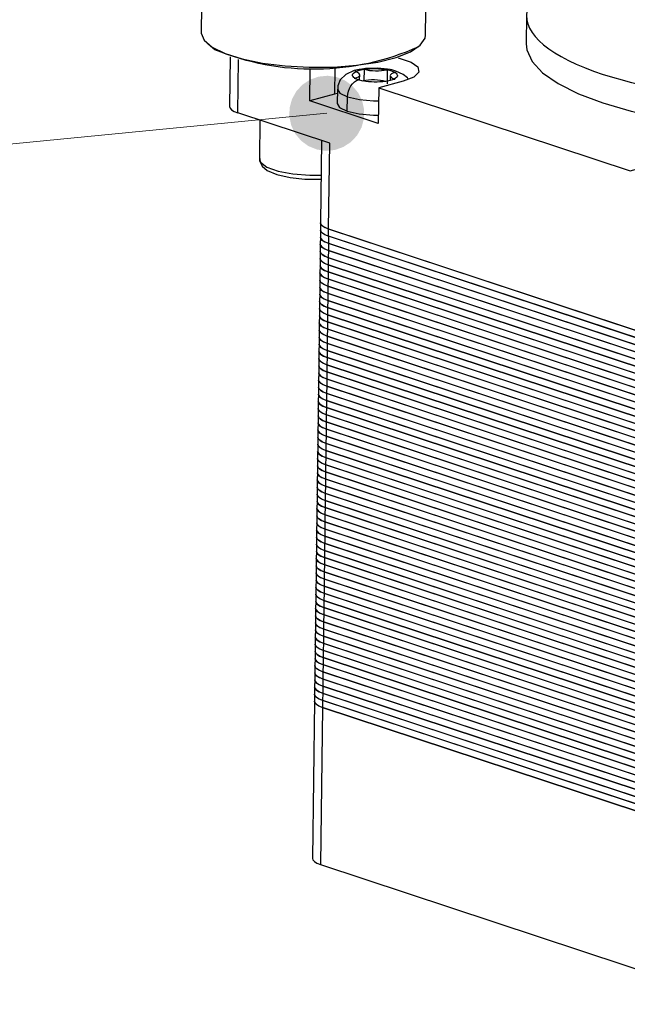
# Model space of a CAD drawing. Units: inches. Extents: x 1 to 11, y 0.8 to 11.2.
# Drawn here: x 3 to 3.2, y 5.3 to 5.6 of the extents above; entities that cross this region are included whole.
import ezdxf

# ---------------------------------------------------------------- set-up
doc = ezdxf.new("R2010")
doc.units = ezdxf.units.IN
doc.header["$MEASUREMENT"] = 0
doc.layers.add('PDF _Геометрия', color=7, linetype='Continuous')
doc.layers.add('PDF _Сплошная заливка', color=7, linetype='Continuous')

msp = doc.modelspace()

# ---------------------------------------------------------------- hatches: boundary and pattern name
at = {"layer": 'PDF _Сплошная заливка', "transparency": 33554559}
h = msp.add_hatch(color=256, dxfattribs=at)
h.paths.add_polyline_path([(6.09034, 8.83109), (6.08995, 8.83446), (6.08876, 8.83766), (6.08684, 8.84046), (6.0843, 8.84274), (6.0813, 8.84434), (6.07799, 8.84517), (6.07459, 8.84518), (6.07129, 8.84438), (6.06826, 8.84282), (6.0657, 8.84057), (6.06376, 8.83778), (6.06254, 8.8346), (6.06211, 8.83123), (6.06249, 8.82785), (6.06369, 8.82466), (6.06561, 8.82185), (6.06815, 8.81957), (6.07115, 8.81799), (6.07445, 8.81716), (6.07786, 8.81713), (6.08116, 8.81793), (6.08419, 8.8195), (6.08674, 8.82174), (6.08869, 8.82453), (6.08991, 8.82771), (6.09034, 8.83109), (6.07622, 8.83116)], flags=0)
h.paths.add_polyline_path([(6.47165, 10.66082), (6.4718, 10.65742), (6.47276, 10.65416), (6.47448, 10.65121), (6.47684, 10.64877), (6.47973, 10.64696), (6.48295, 10.64589), (6.48636, 10.64564), (6.48972, 10.6462), (6.49284, 10.64755), (6.49555, 10.6496), (6.49769, 10.65224), (6.49913, 10.65532), (6.4998, 10.65867), (6.49965, 10.66206), (6.49869, 10.66532), (6.49698, 10.66827), (6.49461, 10.67071), (6.49173, 10.67252), (6.48849, 10.67359), (6.48509, 10.67385), (6.48174, 10.67328), (6.47862, 10.67193), (6.4759, 10.66988), (6.47376, 10.66724), (6.47231, 10.66416), (6.47165, 10.66082), (6.48573, 10.65974)], flags=0)
h.paths.add_polyline_path([(5.66363, 7.24639), (5.66466, 7.24314), (5.66643, 7.24024), (5.66884, 7.23784), (5.67177, 7.23609), (5.67502, 7.23509), (5.67841, 7.23489), (5.68176, 7.23552), (5.68486, 7.23693), (5.68754, 7.23903), (5.68962, 7.24173), (5.69101, 7.24484), (5.69161, 7.24818), (5.69138, 7.25159), (5.69037, 7.25482), (5.68859, 7.25774), (5.68618, 7.26013), (5.68326, 7.26188), (5.68001, 7.26288), (5.67661, 7.26307), (5.67326, 7.26245), (5.67016, 7.26105), (5.66749, 7.25893), (5.6654, 7.25624), (5.66402, 7.25313), (5.66341, 7.24978), (5.66363, 7.24639), (5.67751, 7.24899)], flags=0)
h.paths.add_polyline_path([(6.55694, 7.23473), (6.55779, 7.23142), (6.5594, 7.22842), (6.56168, 7.22589), (6.56449, 7.22399), (6.56769, 7.22281), (6.57108, 7.22243), (6.57445, 7.22288), (6.57762, 7.22412), (6.5804, 7.22607), (6.58263, 7.22864), (6.58419, 7.23167), (6.58497, 7.23499), (6.58494, 7.23839), (6.58409, 7.24168), (6.58248, 7.24468), (6.5802, 7.24721), (6.57738, 7.24912), (6.57419, 7.2503), (6.5708, 7.25067), (6.56743, 7.25023), (6.56426, 7.24899), (6.56148, 7.24703), (6.55924, 7.24446), (6.55769, 7.24143), (6.55691, 7.23813), (6.55694, 7.23473), (6.57094, 7.23656)], flags=0)
h.paths.add_polyline_path([(6.66193, 7.02523), (6.66262, 7.02189), (6.66409, 7.01882), (6.66626, 7.0162), (6.66898, 7.01416), (6.67212, 7.01284), (6.67548, 7.01231), (6.67887, 7.0126), (6.68209, 7.01368), (6.68497, 7.01552), (6.68731, 7.01799), (6.68899, 7.02095), (6.68994, 7.02421), (6.69005, 7.02762), (6.68936, 7.03095), (6.68788, 7.03402), (6.68572, 7.03664), (6.68299, 7.03868), (6.67986, 7.04), (6.67649, 7.04053), (6.67311, 7.04024), (6.66988, 7.03914), (6.66701, 7.03731), (6.66466, 7.03485), (6.66298, 7.03189), (6.66204, 7.02863), (6.66193, 7.02523), (6.67598, 7.02642)], flags=0)
h.paths.add_polyline_path([(7.23948, 7.04998), (7.2398, 7.04659), (7.24093, 7.04338), (7.24279, 7.04053), (7.24527, 7.03821), (7.24824, 7.03655), (7.25154, 7.03566), (7.25494, 7.03556), (7.25826, 7.0363), (7.26131, 7.0378), (7.26391, 7.03999), (7.26593, 7.04274), (7.2672, 7.04589), (7.2677, 7.04925), (7.26738, 7.05264), (7.26626, 7.05585), (7.2644, 7.05871), (7.26191, 7.06103), (7.25894, 7.06268), (7.25565, 7.06359), (7.25224, 7.06367), (7.24893, 7.06295), (7.24587, 7.06143), (7.24327, 7.05925), (7.24126, 7.0565), (7.23997, 7.05335), (7.23948, 7.04998), (7.25359, 7.04962)], flags=0)
h.paths.add_polyline_path([(6.05806, 6.80793), (6.05829, 6.80455), (6.05931, 6.8013), (6.06109, 6.79839), (6.06351, 6.79599), (6.06643, 6.79425), (6.06968, 6.79325), (6.07308, 6.79306), (6.07643, 6.79368), (6.07952, 6.7951), (6.08219, 6.79721), (6.08427, 6.79991), (6.08566, 6.80302), (6.08626, 6.80637), (6.08604, 6.80975), (6.08501, 6.813), (6.08323, 6.81591), (6.08081, 6.81831), (6.0779, 6.82005), (6.07463, 6.82105), (6.07124, 6.82124), (6.0679, 6.82062), (6.0648, 6.8192), (6.06213, 6.81709), (6.06004, 6.81439), (6.05866, 6.81128), (6.05806, 6.80793), (6.07216, 6.80716)], flags=0)
h.paths.add_polyline_path([(8.68323, 6.55982), (8.68295, 6.55642), (8.68349, 6.55306), (8.68481, 6.54993), (8.68686, 6.54721), (8.68949, 6.54506), (8.69256, 6.54359), (8.6959, 6.54291), (8.6993, 6.54303), (8.70258, 6.54398), (8.70552, 6.54568), (8.70798, 6.54803), (8.7098, 6.55091), (8.71088, 6.55413), (8.71116, 6.55753), (8.71062, 6.56089), (8.70929, 6.56402), (8.70724, 6.56674), (8.70462, 6.56889), (8.70155, 6.57037), (8.6982, 6.57105), (8.69481, 6.57092), (8.69154, 6.56998), (8.68859, 6.56827), (8.68613, 6.56592), (8.68431, 6.56305), (8.68323, 6.55982), (8.69705, 6.55698)], flags=0)
h.paths.add_polyline_path([(9.40199, 6.31474), (9.40101, 6.31149), (9.40084, 6.30809), (9.40148, 6.30474), (9.40291, 6.30166), (9.40504, 6.299), (9.40773, 6.29692), (9.41086, 6.29556), (9.4142, 6.29498), (9.41761, 6.29521), (9.42084, 6.29627), (9.42373, 6.29806), (9.42612, 6.30049), (9.42786, 6.30342), (9.42883, 6.30667), (9.42901, 6.31007), (9.42836, 6.31342), (9.42693, 6.3165), (9.4248, 6.31916), (9.42211, 6.32124), (9.41898, 6.3226), (9.41563, 6.32318), (9.41224, 6.32295), (9.40899, 6.32189), (9.40611, 6.3201), (9.40372, 6.31767), (9.40199, 6.31474), (9.41493, 6.30907)], flags=0)
h.paths.add_polyline_path([(6.30241, 4.93487), (6.30279, 4.93148), (6.30397, 4.9283), (6.30588, 4.92548), (6.30841, 4.9232), (6.31141, 4.92159), (6.31472, 4.92074), (6.31812, 4.92071), (6.32143, 4.9215), (6.32445, 4.92306), (6.32702, 4.9253), (6.32898, 4.92809), (6.3302, 4.93125), (6.33065, 4.93463), (6.33026, 4.93802), (6.32908, 4.94121), (6.32718, 4.94402), (6.32465, 4.9463), (6.32163, 4.94791), (6.31834, 4.94875), (6.31494, 4.94878), (6.31163, 4.94799), (6.30861, 4.94643), (6.30604, 4.9442), (6.30408, 4.94141), (6.30284, 4.93824), (6.30241, 4.93487), (6.31652, 4.93475)], flags=0)
h.paths.add_polyline_path([(10.2714, 5.12906), (10.27298, 5.12603), (10.27523, 5.12348), (10.27802, 5.12155), (10.2812, 5.12034), (10.28458, 5.11991), (10.28797, 5.12032), (10.29115, 5.12152), (10.29395, 5.12345), (10.29622, 5.12599), (10.2978, 5.129), (10.29862, 5.1323), (10.29863, 5.13571), (10.29783, 5.13902), (10.29624, 5.14203), (10.29399, 5.14459), (10.2912, 5.14652), (10.28802, 5.14774), (10.28465, 5.14816), (10.28126, 5.14775), (10.27808, 5.14655), (10.27527, 5.14462), (10.27301, 5.14207), (10.27143, 5.13906), (10.27061, 5.13577), (10.27059, 5.13237), (10.2714, 5.12906), (10.28461, 5.13403)], flags=0)
h.paths.add_polyline_path([(8.28454, 4.69178), (8.28466, 4.68838), (8.28561, 4.6851), (8.2873, 4.68216), (8.28965, 4.6797), (8.29252, 4.67787), (8.29574, 4.67678), (8.29913, 4.6765), (8.30249, 4.67705), (8.30563, 4.67837), (8.30836, 4.68041), (8.31052, 4.68303), (8.31198, 4.68612), (8.31268, 4.68945), (8.31254, 4.69285), (8.31161, 4.69612), (8.30991, 4.69907), (8.30755, 4.70153), (8.30467, 4.70335), (8.30145, 4.70443), (8.29806, 4.70471), (8.2947, 4.70418), (8.29156, 4.70285), (8.28884, 4.70081), (8.28669, 4.69818), (8.28522, 4.69512), (8.28454, 4.69178), (8.29861, 4.69062)], flags=0)
h.paths.add_polyline_path([(8.80991, 4.43632), (8.80969, 4.43293), (8.81029, 4.42957), (8.81168, 4.42648), (8.81377, 4.42378), (8.81644, 4.42167), (8.81954, 4.42027), (8.82288, 4.41964), (8.82629, 4.41984), (8.82954, 4.42084), (8.83245, 4.42259), (8.83487, 4.42499), (8.83663, 4.42789), (8.83766, 4.43114), (8.83788, 4.43453), (8.83727, 4.43789), (8.8359, 4.44099), (8.8338, 4.44368), (8.83113, 4.4458), (8.82804, 4.4472), (8.82469, 4.44782), (8.82129, 4.44763), (8.81804, 4.44663), (8.81512, 4.44488), (8.8127, 4.44248), (8.81093, 4.43957), (8.80991, 4.43632), (8.82379, 4.43374)], flags=0)
h.paths.add_polyline_path([(6.26741, 4.92355), (6.2669, 4.92018), (6.26719, 4.9168), (6.2683, 4.91357), (6.27013, 4.91071), (6.27261, 4.90838), (6.27558, 4.9067), (6.27884, 4.90578), (6.28224, 4.90567), (6.28558, 4.90637), (6.28865, 4.90785), (6.29126, 4.91003), (6.29329, 4.91277), (6.29459, 4.91591), (6.29512, 4.91927), (6.29481, 4.92266), (6.29372, 4.92588), (6.29187, 4.92874), (6.2894, 4.93109), (6.28644, 4.93275), (6.28316, 4.93368), (6.27976, 4.9338), (6.27643, 4.93309), (6.27337, 4.9316), (6.27074, 4.92943), (6.26872, 4.9267), (6.26741, 4.92355), (6.28101, 4.91973)], flags=0)
h.paths.add_polyline_path([(6.54174, 3.93852), (6.53851, 3.93746), (6.53561, 3.93567), (6.53323, 3.93324), (6.53151, 3.93031), (6.53052, 3.92705), (6.53036, 3.92364), (6.53101, 3.92031), (6.53244, 3.91723), (6.53456, 3.91456), (6.53726, 3.91249), (6.54038, 3.91113), (6.54373, 3.91055), (6.54713, 3.9108), (6.55037, 3.91184), (6.55326, 3.91363), (6.55565, 3.91606), (6.55737, 3.91899), (6.55836, 3.92225), (6.55852, 3.92566), (6.55787, 3.92899), (6.55644, 3.93209), (6.55431, 3.93474), (6.55161, 3.93681), (6.54849, 3.93817), (6.54513, 3.93875), (6.54174, 3.93852), (6.54444, 3.92466)], flags=0)
h.paths.add_polyline_path([(7.13662, 1.93198), (7.13361, 1.93041), (7.13105, 1.92816), (7.12911, 1.92535), (7.1279, 1.92217), (7.12748, 1.9188), (7.12788, 1.91542), (7.12908, 1.91223), (7.13101, 1.90942), (7.13355, 1.90716), (7.13655, 1.90557), (7.13986, 1.90475), (7.14326, 1.90474), (7.14656, 1.90555), (7.14959, 1.90712), (7.15213, 1.90938), (7.15408, 1.91217), (7.1553, 1.91535), (7.15572, 1.91873), (7.15531, 1.9221), (7.15412, 1.9253), (7.15219, 1.9281), (7.14965, 1.93037), (7.14663, 1.93195), (7.14333, 1.93277), (7.13992, 1.93278), (7.13662, 1.93198), (7.14159, 1.91877)], flags=0)
h.paths.add_polyline_path([(6.53526, 3.8297), (6.53191, 3.82906), (6.52883, 3.82764), (6.52616, 3.82552), (6.52408, 3.82284), (6.5227, 3.81971), (6.52211, 3.81637), (6.52233, 3.81298), (6.52337, 3.80973), (6.52515, 3.80682), (6.52756, 3.80443), (6.53049, 3.8027), (6.53374, 3.8017), (6.53715, 3.80152), (6.54049, 3.80216), (6.54359, 3.80357), (6.54626, 3.80568), (6.54833, 3.80838), (6.54972, 3.81149), (6.5503, 3.81485), (6.55008, 3.81824), (6.54904, 3.82149), (6.54726, 3.82438), (6.54484, 3.82678), (6.54191, 3.82852), (6.53866, 3.8295), (6.53526, 3.8297), (6.5362, 3.8156)], flags=0)
h.paths.add_polyline_path([(6.37693, 3.83878), (6.37354, 3.83843), (6.37034, 3.83728), (6.36751, 3.83539), (6.3652, 3.83288), (6.36358, 3.82989), (6.3627, 3.8266), (6.36265, 3.8232), (6.36341, 3.81988), (6.36494, 3.81684), (6.36716, 3.81425), (6.36993, 3.81228), (6.37309, 3.81102), (6.37647, 3.81056), (6.37984, 3.81091), (6.38305, 3.81206), (6.38588, 3.81395), (6.38818, 3.81646), (6.38981, 3.81945), (6.39068, 3.82274), (6.39073, 3.82614), (6.38998, 3.82946), (6.38844, 3.8325), (6.38623, 3.83509), (6.38345, 3.83706), (6.3803, 3.83832), (6.37693, 3.83878), (6.37669, 3.82467)], flags=0)
h.paths.add_polyline_path([(6.29679, 3.95559), (6.29338, 3.9553), (6.29016, 3.9542), (6.2873, 3.95237), (6.28495, 3.94989), (6.28327, 3.94693), (6.28234, 3.94366), (6.28223, 3.94025), (6.28293, 3.93692), (6.28441, 3.93387), (6.28658, 3.93124), (6.28931, 3.92921), (6.29245, 3.92789), (6.29581, 3.92737), (6.2992, 3.92766), (6.30243, 3.92875), (6.30529, 3.93059), (6.30763, 3.93306), (6.30931, 3.93602), (6.31024, 3.9393), (6.31036, 3.9427), (6.30966, 3.94603), (6.30819, 3.94909), (6.30601, 3.95171), (6.30329, 3.95374), (6.30015, 3.95506), (6.29679, 3.95559), (6.2963, 3.94148)], flags=0)
h.paths.add_polyline_path([(5.83574, 2.51217), (5.83238, 2.51267), (5.82899, 2.51235), (5.82579, 2.51124), (5.82293, 2.50938), (5.82061, 2.50689), (5.81894, 2.50392), (5.81804, 2.50064), (5.81794, 2.49724), (5.81866, 2.49392), (5.82016, 2.49087), (5.82236, 2.48825), (5.82509, 2.48624), (5.82824, 2.48495), (5.83162, 2.48445), (5.83501, 2.48477), (5.83822, 2.48589), (5.84106, 2.48774), (5.8434, 2.49023), (5.84506, 2.4932), (5.84597, 2.49648), (5.84605, 2.49988), (5.84533, 2.50321), (5.84383, 2.50627), (5.84165, 2.50887), (5.8389, 2.51088), (5.83574, 2.51217), (5.83199, 2.49856)], flags=0)
h.paths.add_polyline_path([(5.82747, 2.17689), (5.82408, 2.17662), (5.82084, 2.17553), (5.81797, 2.17371), (5.81562, 2.17125), (5.81393, 2.1683), (5.81298, 2.16503), (5.81286, 2.16163), (5.81354, 2.1583), (5.81501, 2.15521), (5.81716, 2.15259), (5.81988, 2.15055), (5.82302, 2.14923), (5.82638, 2.14868), (5.82977, 2.14896), (5.83301, 2.15005), (5.83587, 2.15187), (5.83823, 2.15432), (5.83993, 2.15728), (5.84087, 2.16055), (5.84099, 2.16395), (5.84031, 2.16728), (5.83884, 2.17037), (5.83669, 2.17299), (5.83395, 2.17503), (5.83083, 2.17635), (5.82747, 2.17689), (5.82693, 2.1628)], flags=0)
h.paths.add_polyline_path([(4.02044, 3.0601), (4.01712, 3.05932), (4.01409, 3.05778), (4.01151, 3.05556), (4.00954, 3.05278), (4.0083, 3.04962), (4.00784, 3.04624), (4.0082, 3.04285), (4.00937, 3.03966), (4.01127, 3.03684), (4.01379, 3.03455), (4.01679, 3.03292), (4.02008, 3.03207), (4.02348, 3.03203), (4.0268, 3.0328), (4.02983, 3.03434), (4.03241, 3.03656), (4.03438, 3.03934), (4.03562, 3.0425), (4.03608, 3.04588), (4.03572, 3.04927), (4.03455, 3.05246), (4.03265, 3.0553), (4.03013, 3.05757), (4.02713, 3.0592), (4.02384, 3.06006), (4.02044, 3.0601), (4.02197, 3.04606)], flags=0)
h.paths.add_polyline_path([(3.85706, 2.98), (3.85369, 2.9796), (3.85049, 2.97839), (3.84769, 2.97648), (3.84543, 2.97392), (3.84384, 2.97092), (3.84302, 2.96762), (3.84301, 2.96421), (3.84381, 2.96091), (3.8454, 2.95789), (3.84765, 2.95534), (3.85044, 2.95339), (3.85362, 2.95218), (3.85699, 2.95177), (3.86038, 2.95217), (3.86356, 2.95337), (3.86637, 2.9553), (3.86863, 2.95784), (3.87022, 2.96085), (3.87105, 2.96414), (3.87105, 2.96755), (3.87024, 2.97087), (3.86868, 2.97388), (3.86641, 2.97643), (3.86362, 2.97837), (3.86044, 2.97959), (3.85706, 2.98), (3.85704, 2.96588)], flags=0)
h.paths.add_polyline_path([(3.55356, 3.00966), (3.55017, 3.00942), (3.54693, 3.00838), (3.54404, 3.00659), (3.54165, 3.00416), (3.53991, 3.00123), (3.53894, 2.99798), (3.53876, 2.99457), (3.53941, 2.99123), (3.54083, 2.98814), (3.54295, 2.98548), (3.54566, 2.98341), (3.54877, 2.98205), (3.55213, 2.98146), (3.55552, 2.9817), (3.55876, 2.98274), (3.56166, 2.98453), (3.56405, 2.98696), (3.56577, 2.98989), (3.56676, 2.99314), (3.56693, 2.99655), (3.56629, 2.99989), (3.56486, 3.00298), (3.56273, 3.00564), (3.56004, 3.00771), (3.55693, 3.00907), (3.55356, 3.00966), (3.55284, 2.99556)], flags=0)
h.paths.add_polyline_path([(3.43648, 3.1008), (3.43308, 3.10059), (3.42983, 3.09957), (3.42693, 3.09781), (3.42451, 3.09541), (3.42276, 3.09249), (3.42174, 3.08924), (3.42155, 3.08584), (3.42216, 3.08249), (3.42356, 3.07939), (3.42566, 3.07671), (3.42834, 3.07462), (3.43145, 3.07323), (3.4348, 3.07262), (3.4382, 3.07282), (3.44145, 3.07384), (3.44436, 3.0756), (3.44676, 3.07802), (3.44852, 3.08092), (3.44952, 3.08418), (3.44973, 3.08757), (3.44912, 3.09092), (3.44772, 3.09402), (3.44561, 3.0967), (3.44293, 3.0988), (3.43983, 3.10018), (3.43648, 3.1008), (3.43563, 3.08671)], flags=0)
h.paths.add_polyline_path([(3.77549, 4.87834), (3.77473, 4.88166), (3.77319, 4.88468), (3.77097, 4.88727), (3.76819, 4.88924), (3.76502, 4.89049), (3.76165, 4.89093), (3.75826, 4.89057), (3.75506, 4.88941), (3.75224, 4.8875), (3.74995, 4.88499), (3.74833, 4.88199), (3.74747, 4.8787), (3.74743, 4.8753), (3.7482, 4.87198), (3.74974, 4.86895), (3.75197, 4.86638), (3.75474, 4.86441), (3.75791, 4.86316), (3.76129, 4.8627), (3.76466, 4.86307), (3.76787, 4.86424), (3.77069, 4.86613), (3.77298, 4.86866), (3.77461, 4.87164), (3.77545, 4.87493), (3.77549, 4.87834), (3.76147, 4.87682)], flags=0)
h.paths.add_polyline_path([(2.00631, 5.18163), (2.00519, 5.18484), (2.00334, 5.1877), (2.00087, 5.19003), (1.9979, 5.1917), (1.99462, 5.19262), (1.99122, 5.19271), (1.9879, 5.19199), (1.98483, 5.1905), (1.98222, 5.18832), (1.9802, 5.18557), (1.9789, 5.18243), (1.9784, 5.17907), (1.9787, 5.17568), (1.97981, 5.17246), (1.98166, 5.1696), (1.98415, 5.16728), (1.98711, 5.1656), (1.9904, 5.1647), (1.99379, 5.16459), (1.99712, 5.16531), (2.00018, 5.1668), (2.00279, 5.16898), (2.00481, 5.17173), (2.00611, 5.17487), (2.00662, 5.17824), (2.00631, 5.18163), (1.99251, 5.17866)], flags=0)
h.paths.add_polyline_path([(3.12418, 5.61246), (3.12344, 5.6158), (3.12193, 5.61884), (3.11973, 5.62143), (3.11698, 5.62343), (3.11383, 5.62473), (3.11045, 5.62521), (3.10706, 5.62488), (3.10386, 5.62375), (3.10101, 5.62188), (3.0987, 5.61939), (3.09705, 5.61641), (3.09615, 5.61313), (3.09608, 5.60973), (3.09681, 5.60641), (3.09831, 5.60335), (3.10052, 5.60075), (3.10327, 5.59875), (3.10643, 5.59748), (3.10979, 5.59698), (3.11318, 5.59731), (3.11638, 5.59845), (3.11923, 5.60031), (3.12155, 5.60281), (3.1232, 5.60578), (3.12409, 5.60906), (3.12418, 5.61246), (3.11012, 5.6111)], flags=0)

# ---------------------------------------------------------------- linework, layer by layer
at = {"layer": 'PDF _Геометрия', "lineweight": 25}
for points in [[(3.06392, 5.71985), (3.06292, 5.64149), (3.06292, 5.64123), (3.06406, 5.63852), (3.06712, 5.63592), (3.07193, 5.63356), (3.07832, 5.63155), (3.08595, 5.62996), (3.09448, 5.62889), (3.1035, 5.62839), (3.1126, 5.62848), (3.12135, 5.62914), (3.12934, 5.63037), (3.13618, 5.63209), (3.14159, 5.63421), (3.14528, 5.63666), (3.1471, 5.6393), (3.14728, 5.64041), (3.14807, 5.70232)], [(3.18517, 5.64796), (3.18503, 5.63723), (3.1853, 5.63489), (3.1873, 5.63056), (3.19125, 5.62632), (3.19707, 5.62227), (3.20467, 5.61846), (3.21388, 5.61499), (3.22456, 5.61191), (3.23648, 5.60925), (3.24389, 5.60795)], [(3.07387, 5.63228), (3.07363, 5.6136), (3.07377, 5.61305), (3.07434, 5.61241), (3.07532, 5.6118), (3.07666, 5.61127)], [(3.13713, 5.63185), (3.13732, 5.6318), (3.1418, 5.63032), (3.14437, 5.6285), (3.14473, 5.62655), (3.14282, 5.6247), (3.13889, 5.62318), (3.12966, 5.62071), (3.22421, 5.58949), (3.23345, 5.59196), (3.23892, 5.59296), (3.24371, 5.59331)], [(3.1082, 5.60085), (3.10781, 5.56998), (3.10795, 5.56941), (3.10852, 5.56877), (3.1095, 5.56817), (3.11084, 5.56763), (3.11125, 5.59984), (3.07666, 5.61127), (3.07692, 5.6313)], [(3.14077, 5.62389), (3.14042, 5.62439), (3.13884, 5.62571), (3.1361, 5.62698), (3.13456, 5.62738), (3.13398, 5.62755), (3.13298, 5.62766), (3.12925, 5.6281), (3.12464, 5.62798), (3.12335, 5.62773), (3.12227, 5.62753), (3.12043, 5.62718), (3.11728, 5.62574), (3.1152, 5.62366), (3.11424, 5.62137), (3.11424, 5.62018)], [(3.12966, 5.62071), (3.12949, 5.6073), (3.10374, 5.6158), (3.10389, 5.62764)], [(3.1131, 5.62777), (3.11298, 5.61827)], [(3.12077, 5.62428), (3.12148, 5.62453), (3.12202, 5.62482), (3.12237, 5.62514), (3.1225, 5.62548), (3.12243, 5.62582), (3.12216, 5.62616), (3.1217, 5.62646), (3.12105, 5.62675)], [(3.12249, 5.62381), (3.1225, 5.62553)], [(3.12412, 5.6277), (3.12406, 5.62331)], [(3.12434, 5.62763), (3.12523, 5.62741), (3.12623, 5.62724), (3.12731, 5.62713), (3.12843, 5.62707), (3.12957, 5.62707), (3.13067, 5.62714), (3.1317, 5.62727), (3.13263, 5.62745)], [(3.13287, 5.6275), (3.1328, 5.62214)], [(3.13398, 5.62518), (3.13396, 5.62349)], [(3.13573, 5.62643), (3.135, 5.62618), (3.13448, 5.62589), (3.13413, 5.62557), (3.13399, 5.62524), (3.13405, 5.62489), (3.13432, 5.62456), (3.1348, 5.62425), (3.13545, 5.62396)], [(3.21402, 5.62573), (3.22468, 5.62264), (3.23662, 5.61999), (3.24403, 5.61868)], [(3.11784, 5.61188), (3.11791, 5.61724), (3.118, 5.61831), (3.11825, 5.61938), (3.11864, 5.62041), (3.11916, 5.62137), (3.1198, 5.6222), (3.1205, 5.62288), (3.12128, 5.62339), (3.12209, 5.62371)], [(3.13216, 5.62309), (3.13127, 5.62331), (3.13027, 5.62348), (3.12918, 5.62359), (3.12806, 5.62364), (3.12692, 5.62364), (3.12582, 5.62357), (3.12478, 5.62345), (3.12385, 5.62327)], [(3.1141, 5.61855), (3.11298, 5.61827), (3.10374, 5.6158)], [(3.11412, 5.62017), (3.11405, 5.6148), (3.11495, 5.6133), (3.11784, 5.61188), (3.1223, 5.61087), (3.12764, 5.61043), (3.12953, 5.61043)], [(3.11412, 5.62018), (3.11502, 5.61867), (3.11791, 5.61724), (3.12237, 5.61624), (3.12771, 5.61581), (3.1296, 5.6158)], [(3.085, 5.6085), (3.08481, 5.59396), (3.08525, 5.5927), (3.08764, 5.59087), (3.09185, 5.58935), (3.09743, 5.58831), (3.1038, 5.58785), (3.10803, 5.58789)], [(3.08495, 5.5941), (3.08487, 5.59331), (3.08582, 5.59124), (3.08777, 5.58963), (3.09134, 5.58807), (3.09632, 5.58693), (3.10191, 5.58634), (3.10434, 5.58632), (3.10768, 5.58631), (3.10802, 5.58634)], [(3.25742, 5.52409), (3.25738, 5.52145), (3.25563, 5.52107), (3.25366, 5.52081), (3.25152, 5.52066), (3.24932, 5.52064), (3.24714, 5.52075), (3.24505, 5.52099), (3.24314, 5.52134), (3.24149, 5.5218), (3.24152, 5.52442), (3.11084, 5.56757), (3.10949, 5.56812), (3.10852, 5.56871), (3.10795, 5.56937), (3.1078, 5.56992), (3.10777, 5.56728), (3.10792, 5.56673), (3.10849, 5.56609), (3.10946, 5.56549), (3.11081, 5.56495)], [(3.11081, 5.56489), (3.10946, 5.56543), (3.10849, 5.56603), (3.10792, 5.56667), (3.10777, 5.56724), (3.10774, 5.5646), (3.10788, 5.56405), (3.10845, 5.56341), (3.10943, 5.5628), (3.11077, 5.56227)], [(3.24149, 5.5218), (3.11081, 5.56495), (3.11084, 5.56757)], [(3.11084, 5.56763), (3.24152, 5.52448), (3.24193, 5.55668), (3.27652, 5.54527), (3.27818, 5.54481), (3.28009, 5.54446), (3.28217, 5.54423), (3.28437, 5.54412), (3.28656, 5.54413), (3.2887, 5.54428), (3.29067, 5.54455), (3.29242, 5.54492), (3.32937, 5.55481), (3.32896, 5.5226), (3.46855, 5.55995)], [(3.11074, 5.55953), (3.10939, 5.56006), (3.10842, 5.56067), (3.10785, 5.56131), (3.1077, 5.56187), (3.10767, 5.55924), (3.10781, 5.55867), (3.10838, 5.55803), (3.10937, 5.55743), (3.1107, 5.55689)], [(3.11077, 5.56221), (3.10943, 5.56275), (3.10845, 5.56335), (3.10788, 5.56399), (3.10774, 5.56455), (3.1077, 5.56192), (3.10785, 5.56137), (3.10842, 5.56071), (3.10939, 5.56012), (3.11074, 5.55957)], [(3.24145, 5.51906), (3.11077, 5.56221), (3.11074, 5.55957), (3.24142, 5.51643)], [(3.24148, 5.52174), (3.11081, 5.56489), (3.11077, 5.56227), (3.24145, 5.51912)], [(3.1107, 5.55684), (3.10937, 5.55738), (3.10838, 5.55798), (3.10781, 5.55863), (3.10767, 5.55918), (3.10763, 5.55655), (3.10778, 5.55599), (3.10835, 5.55535), (3.10932, 5.55475), (3.11067, 5.55421)], [(3.24142, 5.51638), (3.11074, 5.55953), (3.1107, 5.55689), (3.24138, 5.51374)], [(3.11067, 5.55416), (3.10932, 5.5547), (3.10835, 5.5553), (3.10778, 5.55593), (3.10763, 5.5565), (3.1076, 5.55387), (3.10774, 5.55331), (3.10832, 5.55267), (3.1093, 5.55206), (3.11063, 5.55153)], [(3.24135, 5.511), (3.11067, 5.55416), (3.11063, 5.55153), (3.24131, 5.50838)], [(3.24138, 5.51368), (3.1107, 5.55684), (3.11067, 5.55421), (3.24135, 5.51106)], [(3.1106, 5.5488), (3.10925, 5.54932), (3.10828, 5.54993), (3.10771, 5.55057), (3.10756, 5.55113), (3.10753, 5.5485), (3.10768, 5.54793), (3.10825, 5.5473), (3.10923, 5.5467), (3.11056, 5.54616)], [(3.11063, 5.55148), (3.1093, 5.55202), (3.10831, 5.55262), (3.10774, 5.55325), (3.1076, 5.55381), (3.10756, 5.55118), (3.10771, 5.55063), (3.10828, 5.54998), (3.10925, 5.54938), (3.1106, 5.54884)], [(3.24131, 5.50832), (3.11063, 5.55148), (3.1106, 5.54884), (3.24128, 5.5057)], [(3.11056, 5.5461), (3.10923, 5.54664), (3.10825, 5.54724), (3.10767, 5.54789), (3.10753, 5.54845), (3.10749, 5.54582), (3.10764, 5.54525), (3.10821, 5.54462), (3.10918, 5.54402), (3.11053, 5.54348)], [(3.24128, 5.50564), (3.1106, 5.5488), (3.11056, 5.54616), (3.24124, 5.503)], [(3.11049, 5.54074), (3.10916, 5.54128), (3.10818, 5.54188), (3.10762, 5.54252), (3.10746, 5.54307), (3.10742, 5.54045), (3.10757, 5.53989), (3.10814, 5.53924), (3.10912, 5.53864), (3.11046, 5.5381)], [(3.11053, 5.54342), (3.10918, 5.54396), (3.10821, 5.54456), (3.10764, 5.5452), (3.10749, 5.54577), (3.10746, 5.54313), (3.10762, 5.54257), (3.10818, 5.54193), (3.10916, 5.54132), (3.11049, 5.5408)], [(3.24121, 5.50027), (3.11053, 5.54342), (3.11049, 5.5408), (3.24117, 5.49764)], [(3.24124, 5.50295), (3.11056, 5.5461), (3.11053, 5.54348), (3.24121, 5.50032)], [(3.11046, 5.53806), (3.10912, 5.53859), (3.10814, 5.5392), (3.10757, 5.53984), (3.10742, 5.54039), (3.10739, 5.53777), (3.10755, 5.5372), (3.10812, 5.53656), (3.10909, 5.53596), (3.11043, 5.53542)], [(3.24117, 5.49759), (3.11049, 5.54074), (3.11046, 5.5381), (3.24114, 5.49496)], [(3.11042, 5.53537), (3.10909, 5.53591), (3.10812, 5.5365), (3.10755, 5.53716), (3.10739, 5.53771), (3.10735, 5.53509), (3.1075, 5.53452), (3.10807, 5.53388), (3.10905, 5.53328), (3.11039, 5.53274)], [(3.24114, 5.49491), (3.11046, 5.53806), (3.11043, 5.53542), (3.2411, 5.49227)], [(3.11037, 5.53), (3.10902, 5.53055), (3.10805, 5.53114), (3.10748, 5.53178), (3.10732, 5.53234), (3.10728, 5.52971), (3.10743, 5.52916), (3.108, 5.5285), (3.10898, 5.52791), (3.11032, 5.52737)], [(3.11039, 5.53268), (3.10905, 5.53323), (3.10807, 5.53382), (3.1075, 5.53446), (3.10735, 5.53503), (3.10732, 5.53239), (3.10748, 5.53184), (3.10805, 5.5312), (3.10902, 5.53059), (3.11037, 5.53006)], [(3.24107, 5.48953), (3.11039, 5.53268), (3.11037, 5.53006), (3.24103, 5.48691)], [(3.2411, 5.49221), (3.11042, 5.53537), (3.11039, 5.53274), (3.24107, 5.48959)], [(3.11032, 5.52732), (3.10898, 5.52785), (3.108, 5.52846), (3.10743, 5.5291), (3.10728, 5.52966), (3.10725, 5.52703), (3.10741, 5.52646), (3.10798, 5.52582), (3.10895, 5.52523), (3.1103, 5.52468)], [(3.24103, 5.48685), (3.11037, 5.53), (3.11032, 5.52737), (3.241, 5.48423)], [(3.1103, 5.52463), (3.10895, 5.52517), (3.10798, 5.52577), (3.10741, 5.52642), (3.10725, 5.52698), (3.10723, 5.52435), (3.10737, 5.52378), (3.10793, 5.52314), (3.10892, 5.52255), (3.11025, 5.522)], [(3.24096, 5.48148), (3.1103, 5.52463), (3.11025, 5.522), (3.24093, 5.47885)], [(3.241, 5.48417), (3.11032, 5.52732), (3.1103, 5.52468), (3.24098, 5.48153)], [(3.11023, 5.51927), (3.10888, 5.51981), (3.10791, 5.52041), (3.10734, 5.52105), (3.10718, 5.5216), (3.10716, 5.51898), (3.1073, 5.51842), (3.10787, 5.51777), (3.10885, 5.51717), (3.11018, 5.51663)], [(3.11025, 5.52195), (3.10891, 5.52249), (3.10793, 5.52309), (3.10737, 5.52373), (3.10721, 5.5243), (3.10718, 5.52166), (3.10734, 5.5211), (3.10791, 5.52046), (3.10888, 5.51985), (3.11023, 5.51932)], [(3.24093, 5.4788), (3.11025, 5.52195), (3.11023, 5.51932), (3.24091, 5.47617)], [(3.11018, 5.51659), (3.10885, 5.51712), (3.10787, 5.51773), (3.1073, 5.51837), (3.10716, 5.51892), (3.10712, 5.5163), (3.10727, 5.51573), (3.10784, 5.51509), (3.10881, 5.51449), (3.11016, 5.51395)], [(3.24091, 5.47612), (3.11023, 5.51927), (3.11018, 5.51663), (3.24087, 5.47349)], [(3.11012, 5.51121), (3.10878, 5.51175), (3.1078, 5.51235), (3.10723, 5.51299), (3.10709, 5.51356), (3.10705, 5.51092), (3.1072, 5.51037), (3.10777, 5.50973), (3.10874, 5.50912), (3.11009, 5.50859)], [(3.11016, 5.51389), (3.10881, 5.51443), (3.10784, 5.51503), (3.10727, 5.51568), (3.10712, 5.51624), (3.10709, 5.51362), (3.10723, 5.51305), (3.1078, 5.51241), (3.10878, 5.51181), (3.11012, 5.51127)], [(3.24084, 5.47074), (3.11016, 5.51389), (3.11012, 5.51127), (3.2408, 5.46812)], [(3.24087, 5.47343), (3.11018, 5.51659), (3.11016, 5.51395), (3.24084, 5.4708)], [(3.11009, 5.50853), (3.10874, 5.50907), (3.10777, 5.50967), (3.1072, 5.51031), (3.10705, 5.51087), (3.10702, 5.50824), (3.10717, 5.50768), (3.10774, 5.50703), (3.10871, 5.50643), (3.11005, 5.50591)], [(3.2408, 5.46806), (3.11012, 5.51121), (3.11009, 5.50859), (3.24077, 5.46543)], [(3.11005, 5.50585), (3.10871, 5.50638), (3.10774, 5.50699), (3.10716, 5.50763), (3.10702, 5.50818), (3.10698, 5.50556), (3.10713, 5.50499), (3.1077, 5.50435), (3.10867, 5.50375), (3.11002, 5.50321)], [(3.24077, 5.46538), (3.11009, 5.50853), (3.11005, 5.50591), (3.24073, 5.46275)], [(3.10998, 5.50048), (3.10864, 5.50102), (3.10767, 5.50162), (3.1071, 5.50225), (3.10695, 5.50282), (3.10691, 5.50018), (3.10706, 5.49963), (3.10763, 5.49899), (3.1086, 5.49838), (3.10995, 5.49785)], [(3.11002, 5.50316), (3.10867, 5.5037), (3.1077, 5.5043), (3.10713, 5.50495), (3.10698, 5.5055), (3.10695, 5.50288), (3.1071, 5.50231), (3.10767, 5.50167), (3.10864, 5.50107), (3.10998, 5.50053)], [(3.2407, 5.46), (3.11002, 5.50316), (3.10998, 5.50053), (3.24066, 5.45738)], [(3.24073, 5.4627), (3.11005, 5.50585), (3.11002, 5.50321), (3.2407, 5.46006)], [(3.10995, 5.4978), (3.1086, 5.49834), (3.10763, 5.49893), (3.10706, 5.49957), (3.10691, 5.50013), (3.10688, 5.4975), (3.10703, 5.49695), (3.1076, 5.4963), (3.10857, 5.4957), (3.10991, 5.49516)], [(3.24066, 5.45732), (3.10998, 5.50048), (3.10995, 5.49785), (3.24063, 5.4547)], [(3.10988, 5.49242), (3.10853, 5.49296), (3.10756, 5.49356), (3.10699, 5.49421), (3.10684, 5.49477), (3.10681, 5.49214), (3.10696, 5.49157), (3.10753, 5.49093), (3.1085, 5.49034), (3.10985, 5.4898)], [(3.10991, 5.49512), (3.10857, 5.49564), (3.1076, 5.49625), (3.10703, 5.49689), (3.10688, 5.49745), (3.10684, 5.49482), (3.10699, 5.49425), (3.10756, 5.49362), (3.10853, 5.49302), (3.10988, 5.49248)], [(3.24059, 5.45196), (3.10991, 5.49512), (3.10988, 5.49248), (3.24056, 5.44932)], [(3.24063, 5.45464), (3.10995, 5.4978), (3.10991, 5.49516), (3.24059, 5.45202)], [(3.10985, 5.48974), (3.1085, 5.49028), (3.10753, 5.49088), (3.10696, 5.49152), (3.10681, 5.49209), (3.10677, 5.48945), (3.10692, 5.48889), (3.10749, 5.48825), (3.10846, 5.48764), (3.10981, 5.48712)], [(3.24056, 5.44927), (3.10988, 5.49242), (3.10985, 5.4898), (3.24052, 5.44664)], [(3.10981, 5.48706), (3.10846, 5.4876), (3.10749, 5.4882), (3.10692, 5.48884), (3.10677, 5.48939), (3.10674, 5.48677), (3.10689, 5.48621), (3.10746, 5.48557), (3.10843, 5.48496), (3.10978, 5.48443)], [(3.24052, 5.44659), (3.10985, 5.48974), (3.10981, 5.48712), (3.24049, 5.44396)], [(3.10974, 5.48168), (3.10839, 5.48223), (3.10742, 5.48282), (3.10685, 5.48348), (3.1067, 5.48403), (3.10667, 5.48141), (3.10682, 5.48084), (3.10739, 5.4802), (3.10837, 5.4796), (3.10971, 5.47906)], [(3.10978, 5.48438), (3.10843, 5.48491), (3.10746, 5.48552), (3.10689, 5.48616), (3.10674, 5.48671), (3.10671, 5.48409), (3.10685, 5.48352), (3.10742, 5.48288), (3.10841, 5.48228), (3.10974, 5.48174)], [(3.24045, 5.44123), (3.10978, 5.48438), (3.10974, 5.48174), (3.24042, 5.43859)], [(3.24049, 5.44391), (3.10981, 5.48706), (3.10978, 5.48443), (3.24045, 5.44128)], [(3.10971, 5.479), (3.10837, 5.47955), (3.10739, 5.48014), (3.10682, 5.48078), (3.10667, 5.48135), (3.10664, 5.47871), (3.10678, 5.47816), (3.10735, 5.47752), (3.10834, 5.47691), (3.10967, 5.47638)], [(3.24042, 5.43853), (3.10974, 5.48168), (3.10971, 5.47906), (3.24039, 5.43591)], [(3.10967, 5.47632), (3.10834, 5.47687), (3.10735, 5.47746), (3.10678, 5.4781), (3.10664, 5.47866), (3.1066, 5.47603), (3.10675, 5.47548), (3.10732, 5.47484), (3.1083, 5.47423), (3.10964, 5.4737)], [(3.24035, 5.43317), (3.10967, 5.47632), (3.10964, 5.4737), (3.24032, 5.43055)], [(3.24038, 5.43585), (3.10971, 5.479), (3.10967, 5.47638), (3.24035, 5.43323)], [(3.1096, 5.47095), (3.10827, 5.47149), (3.10728, 5.47209), (3.10671, 5.47274), (3.10657, 5.4733), (3.10653, 5.47067), (3.10668, 5.4701), (3.10725, 5.46946), (3.10823, 5.46887), (3.10957, 5.46832)], [(3.10964, 5.47364), (3.1083, 5.47417), (3.10732, 5.47478), (3.10675, 5.47542), (3.1066, 5.47598), (3.10657, 5.47335), (3.10671, 5.4728), (3.10728, 5.47214), (3.10827, 5.47155), (3.1096, 5.471)], [(3.24032, 5.43049), (3.10964, 5.47364), (3.1096, 5.471), (3.24028, 5.42785)], [(3.10957, 5.46827), (3.10823, 5.46881), (3.10725, 5.46941), (3.10668, 5.47005), (3.10653, 5.47062), (3.1065, 5.46798), (3.10664, 5.46742), (3.10723, 5.46678), (3.1082, 5.46617), (3.10953, 5.46564)], [(3.24028, 5.4278), (3.1096, 5.47095), (3.10957, 5.46832), (3.24025, 5.42517)], [(3.1095, 5.46291), (3.10816, 5.46343), (3.10718, 5.46405), (3.10662, 5.46468), (3.10646, 5.46524), (3.10643, 5.46262), (3.10659, 5.46206), (3.10716, 5.46141), (3.10813, 5.46081), (3.10946, 5.46027)], [(3.10953, 5.46559), (3.1082, 5.46613), (3.10721, 5.46673), (3.10664, 5.46737), (3.1065, 5.46792), (3.10646, 5.4653), (3.10662, 5.46474), (3.10718, 5.4641), (3.10816, 5.46349), (3.1095, 5.46296)], [(3.24021, 5.42243), (3.10953, 5.46559), (3.1095, 5.46296), (3.24018, 5.41981)], [(3.24025, 5.42512), (3.10957, 5.46827), (3.10953, 5.46564), (3.24021, 5.42249)], [(3.10946, 5.46021), (3.10813, 5.46075), (3.10716, 5.46135), (3.10657, 5.462), (3.10643, 5.46256), (3.10639, 5.45993), (3.10655, 5.45937), (3.10712, 5.45873), (3.10809, 5.45813), (3.10943, 5.45759)], [(3.24018, 5.41975), (3.1095, 5.46291), (3.10946, 5.46027), (3.24014, 5.41712)], [(3.10943, 5.45753), (3.10809, 5.45807), (3.10712, 5.45867), (3.10655, 5.45931), (3.10639, 5.45988), (3.10637, 5.45724), (3.10652, 5.45668), (3.10709, 5.45605), (3.10806, 5.45545), (3.10939, 5.45491)], [(3.24014, 5.41707), (3.10946, 5.46021), (3.10943, 5.45759), (3.24012, 5.41443)], [(3.10937, 5.45217), (3.10802, 5.4527), (3.10705, 5.45331), (3.10648, 5.45395), (3.10632, 5.4545), (3.1063, 5.45188), (3.10645, 5.45131), (3.10702, 5.45067), (3.10799, 5.45007), (3.10934, 5.44953)], [(3.10939, 5.45485), (3.10806, 5.45539), (3.10709, 5.45599), (3.10652, 5.45663), (3.10637, 5.45718), (3.10632, 5.45456), (3.10648, 5.454), (3.10705, 5.45337), (3.10802, 5.45275), (3.10937, 5.45223)], [(3.24007, 5.4117), (3.10939, 5.45485), (3.10937, 5.45223), (3.24005, 5.40907)], [(3.24012, 5.41438), (3.10943, 5.45753), (3.10939, 5.45491), (3.24007, 5.41175)], [(3.10932, 5.44948), (3.10799, 5.45002), (3.10702, 5.45062), (3.10645, 5.45127), (3.1063, 5.45182), (3.10625, 5.4492), (3.10641, 5.44863), (3.10698, 5.44799), (3.10795, 5.44739), (3.1093, 5.44685)], [(3.24005, 5.40902), (3.10937, 5.45217), (3.10934, 5.44953), (3.24, 5.40638)], [(3.1093, 5.4468), (3.10795, 5.44734), (3.10698, 5.44793), (3.10641, 5.44857), (3.10625, 5.44914), (3.10623, 5.4465), (3.10638, 5.44595), (3.10695, 5.44531), (3.10792, 5.44471), (3.10927, 5.44417)], [(3.23998, 5.40364), (3.1093, 5.4468), (3.10927, 5.44417), (3.23993, 5.40102)], [(3.24, 5.40634), (3.10932, 5.44948), (3.1093, 5.44685), (3.23998, 5.4037)], [(3.10923, 5.44143), (3.10788, 5.44196), (3.10691, 5.44257), (3.10634, 5.44321), (3.10618, 5.44377), (3.10616, 5.44114), (3.10631, 5.44059), (3.10688, 5.43993), (3.10785, 5.43934), (3.1092, 5.4388)], [(3.10927, 5.44412), (3.10792, 5.44466), (3.10695, 5.44525), (3.10638, 5.44589), (3.10623, 5.44645), (3.10618, 5.44382), (3.10634, 5.44327), (3.10691, 5.44263), (3.10788, 5.44202), (3.10923, 5.44149)], [(3.23993, 5.40096), (3.10927, 5.44412), (3.10923, 5.44149), (3.23991, 5.39834)], [(3.1092, 5.43874), (3.10785, 5.43928), (3.10688, 5.43988), (3.10631, 5.44053), (3.10616, 5.44109), (3.10613, 5.43846), (3.10627, 5.43789), (3.10684, 5.43725), (3.10782, 5.43666), (3.10916, 5.43612)], [(3.23991, 5.39828), (3.10923, 5.44143), (3.1092, 5.4388), (3.23988, 5.39564)], [(3.10913, 5.43338), (3.10778, 5.43392), (3.10681, 5.43452), (3.10624, 5.43516), (3.10609, 5.43571), (3.10606, 5.43309), (3.1062, 5.43253), (3.10677, 5.43189), (3.10775, 5.43128), (3.10909, 5.43075)], [(3.10916, 5.43606), (3.10781, 5.4366), (3.10684, 5.4372), (3.10627, 5.43784), (3.10612, 5.43841), (3.10609, 5.43577), (3.10624, 5.43521), (3.10681, 5.43457), (3.10778, 5.43396), (3.10913, 5.43343)], [(3.23984, 5.39291), (3.10916, 5.43606), (3.10913, 5.43343), (3.23981, 5.39028)], [(3.23987, 5.3956), (3.1092, 5.43874), (3.10916, 5.43612), (3.23984, 5.39296)], [(3.10909, 5.4307), (3.10775, 5.43123), (3.10677, 5.43184), (3.1062, 5.43248), (3.10606, 5.43303), (3.10602, 5.43041), (3.10617, 5.42985), (3.10674, 5.4292), (3.10771, 5.4286), (3.10906, 5.42806)], [(3.23981, 5.39023), (3.10913, 5.43338), (3.10909, 5.43075), (3.23977, 5.3876)], [(3.10906, 5.428), (3.10771, 5.42855), (3.10674, 5.42914), (3.10617, 5.4298), (3.10602, 5.43035), (3.10599, 5.42773), (3.10613, 5.42716), (3.1067, 5.42652), (3.10768, 5.42592), (3.10902, 5.42538)], [(3.23977, 5.38755), (3.10909, 5.4307), (3.10906, 5.42806), (3.23974, 5.38491)], [(3.10899, 5.42264), (3.10764, 5.42318), (3.10667, 5.42378), (3.1061, 5.42442), (3.10595, 5.42498), (3.10592, 5.42235), (3.10606, 5.4218), (3.10664, 5.42116), (3.10762, 5.42055), (3.10895, 5.42002)], [(3.10902, 5.42532), (3.10768, 5.42587), (3.1067, 5.42646), (3.10613, 5.4271), (3.10599, 5.42767), (3.10595, 5.42503), (3.1061, 5.42448), (3.10667, 5.42384), (3.10764, 5.42324), (3.10899, 5.4227)], [(3.2397, 5.38217), (3.10902, 5.42532), (3.10899, 5.4227), (3.23967, 5.37955)], [(3.23974, 5.38487), (3.10906, 5.428), (3.10902, 5.42538), (3.2397, 5.38223)], [(3.10895, 5.41996), (3.10762, 5.42049), (3.10664, 5.4211), (3.10606, 5.42174), (3.10592, 5.4223), (3.10588, 5.41967), (3.10603, 5.41912), (3.1066, 5.41846), (3.10757, 5.41787), (3.10892, 5.41732)], [(3.23967, 5.37949), (3.10899, 5.42264), (3.10895, 5.42002), (3.23963, 5.37687)], [(3.10892, 5.41727), (3.10757, 5.41781), (3.1066, 5.41841), (3.10603, 5.41906), (3.10588, 5.41962), (3.10585, 5.41699), (3.106, 5.41642), (3.10657, 5.41578), (3.10755, 5.41518), (3.10888, 5.41464)], [(3.2396, 5.37413), (3.10892, 5.41727), (3.10888, 5.41464), (3.23956, 5.37149)], [(3.23963, 5.37681), (3.10895, 5.41996), (3.10892, 5.41732), (3.2396, 5.37417)], [(3.10885, 5.41191), (3.1075, 5.41245), (3.10653, 5.41305), (3.10596, 5.41368), (3.10581, 5.41425), (3.10578, 5.41162), (3.10593, 5.41106), (3.1065, 5.41042), (3.10748, 5.40981), (3.10881, 5.40928)], [(3.10888, 5.41459), (3.10755, 5.41513), (3.10657, 5.41573), (3.10599, 5.41637), (3.10585, 5.41693), (3.10581, 5.4143), (3.10596, 5.41374), (3.10653, 5.4131), (3.1075, 5.4125), (3.10885, 5.41196)], [(3.23956, 5.37143), (3.10888, 5.41459), (3.10885, 5.41196), (3.23953, 5.36881)], [(3.10881, 5.40923), (3.10748, 5.40975), (3.1065, 5.41037), (3.10593, 5.411), (3.10578, 5.41156), (3.10574, 5.40893), (3.10589, 5.40838), (3.10646, 5.40773), (3.10743, 5.40713), (3.10878, 5.40659)], [(3.23953, 5.36875), (3.10885, 5.41191), (3.10881, 5.40928), (3.23949, 5.36613)], [(3.10874, 5.40385), (3.10741, 5.40439), (3.10643, 5.40499), (3.10587, 5.40563), (3.10571, 5.4062), (3.10567, 5.40356), (3.10582, 5.403), (3.10639, 5.40237), (3.10737, 5.40177), (3.10871, 5.40123)], [(3.10878, 5.40653), (3.10743, 5.40707), (3.10646, 5.40767), (3.10589, 5.40832), (3.10574, 5.40888), (3.10571, 5.40625), (3.10587, 5.40568), (3.10643, 5.40505), (3.10741, 5.40445), (3.10875, 5.40391)], [(3.23946, 5.36339), (3.10878, 5.40653), (3.10875, 5.40391), (3.23942, 5.36075)], [(3.23949, 5.36607), (3.10881, 5.40923), (3.10878, 5.40659), (3.23946, 5.36343)], [(3.10871, 5.40117), (3.10737, 5.40171), (3.10639, 5.40231), (3.10582, 5.40295), (3.10567, 5.40352), (3.10564, 5.40088), (3.1058, 5.40032), (3.10637, 5.39968), (3.10734, 5.39907), (3.10868, 5.39855)], [(3.23942, 5.3607), (3.10874, 5.40385), (3.10871, 5.40123), (3.23939, 5.35807)], [(3.10868, 5.39849), (3.10734, 5.39902), (3.10637, 5.39963), (3.1058, 5.40027), (3.10564, 5.40082), (3.10562, 5.3982), (3.10575, 5.39764), (3.10632, 5.39699), (3.10731, 5.39639), (3.10864, 5.39585)], [(3.23939, 5.35802), (3.10871, 5.40117), (3.10868, 5.39855), (3.23935, 5.35539)], [(3.10862, 5.39312), (3.10727, 5.39366), (3.1063, 5.39425), (3.10573, 5.39489), (3.10557, 5.39546), (3.10555, 5.39282), (3.10568, 5.39227), (3.10625, 5.39163), (3.10724, 5.39103), (3.10857, 5.39049)], [(3.10864, 5.3958), (3.1073, 5.39634), (3.10632, 5.39693), (3.10575, 5.39759), (3.1056, 5.39814), (3.10557, 5.39552), (3.10573, 5.39495), (3.1063, 5.39431), (3.10727, 5.39371), (3.10862, 5.39317)], [(3.23932, 5.35266), (3.10864, 5.3958), (3.10862, 5.39317), (3.2393, 5.35002)], [(3.23935, 5.35534), (3.10868, 5.39849), (3.10864, 5.39585), (3.23932, 5.3527)], [(3.10857, 5.39043), (3.10724, 5.39098), (3.10625, 5.39157), (3.10568, 5.39221), (3.10555, 5.39278), (3.1055, 5.3902), (3.10566, 5.38964), (3.10623, 5.38899), (3.1072, 5.38839), (3.10855, 5.38785)], [(3.23928, 5.34996), (3.10862, 5.39312), (3.10857, 5.39049), (3.23925, 5.34734)], [(3.10855, 5.38781), (3.1072, 5.38834), (3.10623, 5.38895), (3.10566, 5.38959), (3.1055, 5.39014), (3.10475, 5.3311), (3.10491, 5.33053), (3.10548, 5.32989), (3.10645, 5.3293), (3.10778, 5.32875)], [(3.23923, 5.34466), (3.10855, 5.38781), (3.10778, 5.32875), (3.23846, 5.2856)], [(3.23925, 5.34728), (3.10857, 5.39043), (3.10855, 5.38785), (3.23923, 5.34471)]]:
    msp.add_lwpolyline(points, dxfattribs=at)
msp.add_lwpolyline([(3.14455, 5.63603, -0.205828), (3.06812, 5.63498), (3.06555, 5.63703)], format="xyb", dxfattribs=at)
msp.add_lwpolyline([(3.12055, 5.62421), (3.12067, 5.62425), (3.12077, 5.62428), (3.12032, 5.62457), (3.12002, 5.62489), (3.11985, 5.62521), (3.11981, 5.62555), (3.11992, 5.62587), (3.12016, 5.62617), (3.12053, 5.62648), (3.12105, 5.62675), (3.12093, 5.6268), (3.12084, 5.62681), (3.12248, 5.62727), (3.12412, 5.6277), (3.12424, 5.62766), (3.12434, 5.62763), (3.12532, 5.62775), (3.12637, 5.62784), (3.12743, 5.62787), (3.12852, 5.62787), (3.1296, 5.62782), (3.13066, 5.62774), (3.13167, 5.62762), (3.13263, 5.62745), (3.13277, 5.62749), (3.13287, 5.6275), (3.13441, 5.627), (3.13593, 5.62649), (3.13581, 5.62646), (3.13573, 5.62643), (3.13616, 5.62613), (3.13646, 5.62582), (3.13664, 5.6255), (3.13667, 5.62517), (3.13657, 5.62485), (3.13632, 5.62455), (3.13595, 5.62424), (3.13545, 5.62396), (3.13556, 5.62392), (3.13566, 5.62389), (3.134, 5.62345), (3.13237, 5.623), (3.13225, 5.62305), (3.13216, 5.62309), (3.13116, 5.62296), (3.13012, 5.62288), (3.12905, 5.62284), (3.12796, 5.62285), (3.12689, 5.62289), (3.12582, 5.62298), (3.12481, 5.6231), (3.12385, 5.62327), (3.12373, 5.62323), (3.12363, 5.6232), (3.12209, 5.62371)], close=True, dxfattribs=at)
at = {"layer": 'PDF _Геометрия', "lineweight": 18}
msp.add_lwpolyline([(1.24593, 5.42912), (3.11012, 5.61109)], dxfattribs=at)
at = {"layer": 'PDF _Геометрия', "lineweight": 25}
msp.add_ellipse((3.29204, 5.64659), major_axis=(-0.10688, 0.00137), ratio=0.298083, start_param=5.429436, end_param=7.039412, dxfattribs=at)

doc.saveas('drawing.dxf')
